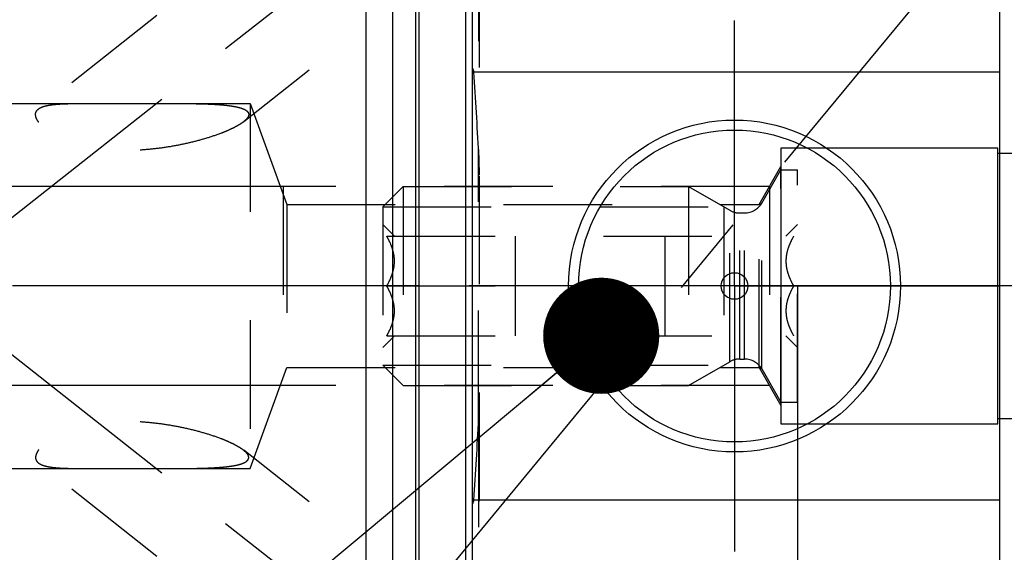
# Model space of a CAD drawing. Units: millimetres. Extents: x 0 to 594, y 0 to 420.
# Drawn here: x 322 to 351, y 223 to 239 of the extents above; entities that cross this region are included whole.
import ezdxf

# ---------------------------------------------------------------- set-up
doc = ezdxf.new("R2010")
doc.units = ezdxf.units.MM
doc.header["$LTSCALE"] = 32.67
for name, pattern in [('CENTER', [0.6, 0.375, -0.075, 0.075, -0.075]), ('DOT', [0.2, 0.1, -0.1]), ('HIDDEN', [0.2, 0.1, -0.1])]:
    doc.linetypes.add(name, pattern=pattern)
doc.layers.get('0').update_dxf_attribs({"linetype": 'CONTINUOUS'})
for name, color, linetype in [('30252540_HL', 7, 'CONTINUOUS'), ('607663492-000-00-ED1_CL', 7, 'CONTINUOUS'), ('607663492-000-00-ED1_HATCH', 7, 'CONTINUOUS'), ('607663492-000_AXIS', 7, 'CONTINUOUS'), ('607663492-000_DIM', 7, 'CONTINUOUS'), ('607663715-000_AXIS', 7, 'CONTINUOUS'), ('607663715-000_CL', 7, 'CONTINUOUS'), ('607663715-000_DIM', 7, 'CONTINUOUS'), ('607663715-000_HL', 7, 'CONTINUOUS'), ('COLLECTION02', 7, 'CONTINUOUS'), ('DEFAULT_2', 6, 'HIDDEN')]:
    doc.layers.add(name, color=color, linetype=linetype)
doc.styles.get("Standard").update_dxf_attribs({"font": 'TXT.SHX', "width": 0.7})
doc.dimstyles.new('DIMSTYLE_1', dxfattribs={"dimtxt": 3.5, "dimasz": 3.5, "dimexe": 1.5, "dimexo": 0, "dimgap": 0.875, "dimtad": 1, "dimdec": 3, "dimdsep": 46, "dimtxsty": 'STANDARD', "dimblk": '_FILLED', "dimblk1": '_FILLED', "dimblk2": '_FILLED', "dimcen": 0.09, "dimclrt": 2, "dimadec": 3, "dimazin": 2, "dimtp": 0.1, "dimtm": 0.1, "dimtfac": 1, "dimtdec": 3, "dimtofl": 0, "dimtmove": 0, "dimatfit": 3, "dimldrblk": '_FILLED', "dimfxl": 1, "dimtolj": 1, "dimarcsym": 0})
doc.dimstyles.new('DIMSTYLE_5', dxfattribs={"dimtxt": 3.5, "dimasz": 3.5, "dimexe": 1.5, "dimexo": 0, "dimgap": 0.875, "dimtad": 1, "dimdec": 3, "dimdsep": 46, "dimtxsty": 'STANDARD', "dimblk": '_FILLED', "dimblk1": '_FILLED', "dimblk2": '_FILLED', "dimcen": 0.09, "dimclrt": 2, "dimadec": 3, "dimazin": 2, "dimtp": 0.15, "dimtm": 0.15, "dimtfac": 1, "dimtdec": 3, "dimtofl": 0, "dimtmove": 0, "dimatfit": 3, "dimldrblk": '_FILLED', "dimfxl": 1, "dimtolj": 1, "dimarcsym": 0})
doc.dimstyles.new('DIMSTYLE_7', dxfattribs={"dimtxt": 3.5, "dimasz": 3.5, "dimexe": 1.5, "dimexo": 0, "dimgap": 0.875, "dimtad": 1, "dimdec": 3, "dimdsep": 46, "dimtxsty": 'STANDARD', "dimblk": '_FILLED', "dimblk1": '_FILLED', "dimblk2": '_FILLED', "dimcen": 0.09, "dimclrt": 2, "dimadec": 3, "dimazin": 2, "dimtp": 0.05, "dimtm": 0.05, "dimtfac": 1, "dimtdec": 3, "dimtofl": 0, "dimtmove": 0, "dimatfit": 3, "dimldrblk": '_FILLED', "dimfxl": 1, "dimtolj": 1, "dimarcsym": 0})
doc.dimstyles.get("Standard").update_dxf_attribs({"dimtxt": 3.5, "dimasz": 3.5, "dimexe": 1.5, "dimexo": 0, "dimtad": 1, "dimdec": 3, "dimdsep": 46, "dimtxsty": 'STANDARD', "dimblk": '_FILLED', "dimblk1": '_FILLED', "dimblk2": '_FILLED', "dimcen": 0.09, "dimclrt": 2, "dimadec": 3, "dimazin": 2, "dimtol": 1, "dimtp": 0.005, "dimtm": 0.005, "dimtfac": 1, "dimtdec": 3, "dimtofl": 0, "dimtmove": 0, "dimatfit": 3, "dimldrblk": '_FILLED', "dimfxl": 1, "dimtolj": 1, "dimarcsym": 0})

# ---------------------------------------------------------------- blocks, each defined once
blk = doc.blocks.new('_FILLED')
at = {"color": 0, "linetype": 'BYBLOCK'}
blk.add_solid([(0, 0), (-1, 0.125), (-1, -0.125)], dxfattribs=at)
blk = doc.blocks.new('*D0')
at = {"layer": '607663492-000_DIM', "color": 3, "linetype": 'CONTINUOUS'}
for p, q in [((345.158, 230.927), (345.158, 147.652)), ((355.158, 230.927), (355.158, 147.652)), ((345.158, 149.152), (334.294, 149.152)), ((334.294, 149.152), (350.158, 149.152)), ((361.158, 149.152), (350.158, 149.152)), ((355.158, 149.152), (361.158, 149.152))]:
    blk.add_line(p, q, dxfattribs=at)
at = {"layer": '607663492-000_DIM', "color": 3, "linetype": 'CONTINUOUS', "xscale": 3.5, "yscale": 3.5, "zscale": 3.5}
blk.add_blockref('_FILLED', (345.158, 149.152), dxfattribs=at)
at = {"layer": '607663492-000_DIM', "color": 3, "linetype": 'CONTINUOUS', "xscale": 3.5, "yscale": 3.5, "zscale": 3.5, "rotation": 180}
blk.add_blockref('_FILLED', (355.158, 149.152), dxfattribs=at)
at = {"layer": '607663492-000_DIM', "color": 2, "linetype": 'CONTINUOUS', "insert": (339.044, 153.527), "char_height": 3.5, "width": 46.375, "attachment_point": 3, "line_spacing_factor": 0.9}
blk.add_mtext('10\\PVERSTELLWEG', dxfattribs=at)
blk = doc.blocks.new('*D5')
at = {"layer": '607663492-000_DIM', "color": 3, "linetype": 'CONTINUOUS'}
for p, q in [((345.158, 230.927), (345.158, 137.652)), ((382.158, 217.562), (382.158, 137.652)), ((345.158, 139.152), (363.658, 139.152)), ((382.158, 139.152), (363.658, 139.152))]:
    blk.add_line(p, q, dxfattribs=at)
at = {"layer": '607663492-000_DIM', "color": 3, "linetype": 'CONTINUOUS', "xscale": 3.5, "yscale": 3.5, "zscale": 3.5, "rotation": 180}
blk.add_blockref('_FILLED', (345.158, 139.152), dxfattribs=at)
at = {"layer": '607663492-000_DIM', "color": 3, "linetype": 'CONTINUOUS', "xscale": 3.5, "yscale": 3.5, "zscale": 3.5}
blk.add_blockref('_FILLED', (382.158, 139.152), dxfattribs=at)
at = {"layer": '607663492-000_DIM', "color": 2, "linetype": 'CONTINUOUS', "insert": (363.658, 143.527), "char_height": 3.5, "width": 7.875, "attachment_point": 2, "line_spacing_factor": 0.9}
blk.add_mtext('37', dxfattribs=at)
blk = doc.blocks.new('*D11')
at = {"layer": '607663715-000_DIM', "color": 3, "linetype": 'CONTINUOUS'}
for p, q in [((248.758, 233.927), (248.758, 245.345)), ((248.758, 245.345), (248.758, 230.927)), ((247.883, 233.927), (247.258, 233.927)), ((329.658, 233.927), (247.883, 233.927)), ((248.758, 221.927), (248.758, 230.927)), ((247.883, 227.927), (247.258, 227.927)), ((329.658, 227.927), (247.883, 227.927)), ((248.758, 227.927), (248.758, 221.927))]:
    blk.add_line(p, q, dxfattribs=at)
at = {"layer": '607663715-000_DIM', "color": 3, "linetype": 'CONTINUOUS', "xscale": 3.5, "yscale": 3.5, "zscale": 3.5}
for p, rotation in [((248.758, 233.927), 270), ((248.758, 227.927), 90)]:
    blk.add_blockref('_FILLED', p, dxfattribs=dict(at, rotation=rotation))
at = {"layer": '607663715-000_DIM', "color": 2, "linetype": 'CONTINUOUS', "insert": (244.383, 239.595), "char_height": 3.5, "width": 8.625, "attachment_point": 1, "rotation": 90, "line_spacing_factor": 0.9}
blk.add_mtext('M6', dxfattribs=at)
blk = doc.blocks.new('HATCHING_BL2', base_point=(355.805, 227.001))
at = {"layer": '607663492-000-00-ED1_HATCH', "color": 9, "linetype": 'CENTER'}
blk.add_line((307.319, 189.328), (384.732, 283.008), dxfattribs=at)

msp = doc.modelspace()

# ---------------------------------------------------------------- linework, layer by layer
at = {"color": 9, "linetype": 'DOT'}
msp.add_line((335.5439, 226.9252), (335.5439, 234.9284), dxfattribs=at)
at = {"layer": '30252540_HL', "color": 6, "linetype": 'HIDDEN'}
for p, q in [((344.0802, 233.4268), (344.6576, 234.4268)), ((344.6576, 234.4268), (345.1576, 234.4268)), ((345.1576, 227.4268), (345.1576, 234.4268)), ((332.6576, 233.3118), (333.2726, 233.9268)), ((333.2726, 233.9268), (333.2726, 227.9268)), ((333.2726, 233.9268), (341.8689, 233.9268)), ((341.8689, 233.9268), (341.8689, 227.9268)), ((341.8689, 233.9268), (343.1153, 233.2072)), ((332.6576, 233.3118), (332.6576, 228.5418)), ((332.6576, 233.3118), (342.9341, 233.3118)), ((342.9341, 233.3118), (342.9341, 228.5418)), ((343.4153, 233.1268), (343.5606, 233.1268)), ((332.6576, 232.7768), (333.0076, 232.4268)), ((345.1576, 232.7768), (344.8076, 232.4268)), ((332.7755, 232.4268), (345.0396, 232.4268)), ((336.6576, 229.4268), (336.6576, 232.4268)), ((341.1576, 232.4268), (341.1576, 229.4268)), ((332.7755, 230.9268), (336.6576, 230.9268)), ((345.0396, 230.9268), (341.1576, 230.9268)), ((344.6576, 230.9268), (344.6576, 227.4268)), ((332.6576, 229.0768), (333.0076, 229.4268)), ((332.7755, 229.4268), (345.0396, 229.4268)), ((345.1576, 229.0768), (344.8076, 229.4268)), ((332.6576, 228.5418), (333.2726, 227.9268)), ((332.6576, 228.5418), (342.9341, 228.5418)), ((341.8689, 227.9268), (343.1153, 228.6464)), ((343.4153, 228.7268), (343.5606, 228.7268)), ((344.0802, 228.4268), (344.6576, 227.4268)), ((333.2726, 227.9268), (341.8689, 227.9268)), ((344.6576, 227.4268), (345.1576, 227.4268))]:
    msp.add_line(p, q, dxfattribs=at)
for centre, start, end in [((343.5606, 233.7268), 270, 330), ((343.4153, 233.7268), 240, 270), ((343.4153, 228.1268), 90, 120), ((343.5606, 228.1268), 30, 90)]:
    msp.add_arc(centre, 0.6, start, end, dxfattribs=at)
for points, knots in [([(332.7755, 230.9268), (332.8091, 230.9849), (332.8715, 231.1031), (332.9465, 231.2882), (332.9959, 231.4802), (333.0134, 231.6768), (332.9959, 231.8734), (332.9465, 232.0654), (332.8715, 232.2505), (332.8091, 232.3687), (332.7755, 232.4268)], [0, 0, 0, 0, 0.126807, 0.2523224, 0.3765769, 0.5, 0.6234231, 0.7476775, 0.8731929, 1, 1, 1, 1]), ([(345.0396, 232.4268), (345.0061, 232.3687), (344.9436, 232.2505), (344.8686, 232.0654), (344.8192, 231.8734), (344.8018, 231.6768), (344.8192, 231.4802), (344.8686, 231.2882), (344.9436, 231.1031), (345.0061, 230.9849), (345.0396, 230.9268)], [0, 0, 0, 0, 0.1268071, 0.2523226, 0.376577, 0.5000001, 0.6234232, 0.7476776, 0.873193, 1, 1, 1, 1]), ([(332.7755, 229.4268), (332.8091, 229.4849), (332.8715, 229.6031), (332.9465, 229.7882), (332.9959, 229.9802), (333.0134, 230.1768), (332.9959, 230.3734), (332.9465, 230.5654), (332.8715, 230.7505), (332.8091, 230.8687), (332.7755, 230.9268)], [0, 0, 0, 0, 0.1268071, 0.2523226, 0.376577, 0.5000001, 0.6234232, 0.7476776, 0.873193, 1, 1, 1, 1]), ([(345.0396, 230.9268), (345.0061, 230.8687), (344.9436, 230.7505), (344.8686, 230.5654), (344.8192, 230.3734), (344.8018, 230.1768), (344.8192, 229.9802), (344.8686, 229.7882), (344.9436, 229.6031), (345.0061, 229.4849), (345.0396, 229.4268)], [0, 0, 0, 0, 0.126807, 0.2523224, 0.3765769, 0.5, 0.6234231, 0.7476775, 0.8731929, 1, 1, 1, 1])]:
    msp.add_open_spline(points, degree=3, knots=knots, dxfattribs=at)
at = {"layer": '607663492-000_AXIS', "color": 1, "linetype": 'CENTER'}
msp.add_line((412.1576, 230.9268), (258.7576, 230.9268), dxfattribs=at)
at = {"layer": '607663715-000_AXIS', "color": 1, "linetype": 'CENTER'}
for p, q in [((316.3746, 228.9763), (354.6975, 259.1937)), ((343.2576, 230.9268), (343.2576, 238.9268)), ((316.3746, 232.8773), (354.8441, 202.5443)), ((343.2576, 230.9268), (335.2576, 230.9268)), ((343.2576, 230.9268), (343.2576, 222.9268)), ((343.2576, 230.9268), (351.2576, 230.9268))]:
    msp.add_line(p, q, dxfattribs=at)
at = {"layer": '607663715-000_CL', "color": 7, "linetype": 'CONTINUOUS'}
for p, q in [((335.3576, 199.1518), (335.3576, 262.7018)), ((351.2576, 199.1518), (351.2576, 262.7018)), ((332.1576, 208.7018), (332.1576, 253.1518)), ((332.9576, 208.7018), (332.9576, 253.1518)), ((335.3576, 237.3768), (351.2576, 237.3768)), ((351.2576, 224.4768), (335.3576, 224.4768))]:
    msp.add_line(p, q, dxfattribs=at)
at = {"layer": '607663715-000_CL', "color": 9, "linetype": 'CONTINUOUS'}
for p, q in [((333.6531, 208.8882), (333.6531, 252.9654)), ((333.7566, 208.9018), (333.7566, 252.9518)), ((335.1576, 208.9018), (335.1576, 252.9518))]:
    msp.add_line(p, q, dxfattribs=at)
at = {"layer": '607663715-000_CL', "color": 7, "linetype": 'CONTINUOUS'}
for radius in [5, 4.7, 0.4]:
    msp.add_circle((343.2576, 230.9268), radius, dxfattribs=at)
at = {"layer": '607663715-000_HL', "color": 6, "linetype": 'HIDDEN'}
for p, q in [((335.5576, 253.8499), (335.5576, 207.981)), ((350.9574, 253.615), (328.4632, 235.8784)), ((341.2398, 251.2121), (322.2752, 236.2586)), ((335.3576, 237.4957), (335.3969, 237.3768)), ((307.1236, 236.4268), (323.6824, 236.4268)), ((326.3329, 236.4268), (328.6576, 236.4268)), ((328.6576, 236.4268), (328.6576, 225.4268)), ((328.6576, 236.4268), (329.7645, 233.3855)), ((343.9987, 233.3855), (344.6576, 234.5268)), ((344.6576, 227.3268), (344.6576, 234.5268)), ((329.6576, 233.9268), (329.6576, 227.9268)), ((344.3112, 233.9268), (329.6576, 233.9268)), ((344.3112, 233.9268), (344.3112, 227.9268)), ((329.7645, 233.3855), (329.7645, 228.468)), ((329.7645, 233.3855), (343.9987, 233.3855)), ((343.9987, 228.468), (343.9987, 233.3855)), ((328.6576, 225.4268), (329.7645, 228.468)), ((329.7645, 228.468), (343.9987, 228.468)), ((343.9987, 228.468), (344.6576, 227.3268)), ((344.3112, 227.9268), (329.6576, 227.9268)), ((350.9574, 208.2386), (328.4632, 225.9752)), ((341.2398, 210.6415), (322.2752, 225.595)), ((307.1236, 225.4268), (323.6824, 225.4268)), ((326.3329, 225.4268), (328.6576, 225.4268)), ((335.3969, 224.4768), (335.3576, 224.3579))]:
    msp.add_line(p, q, dxfattribs=at)
for centre, start, end in [((243.5026, 230.6314), 2.672915, 4.198197), ((243.5026, 231.2222), 355.801803, 357.327085)]:
    msp.add_arc(centre, 92.1416, start, end, dxfattribs=at)
for points, knots in [([(322.1904, 236.0951), (322.1904, 236.1107), (322.1938, 236.1417), (322.2102, 236.1857), (322.2376, 236.2255), (322.2617, 236.248), (322.275, 236.2584)], [0, 0, 0, 0, 0.24566, 0.4856269, 0.7330846, 1, 1, 1, 1]), ([(322.275, 236.2584), (322.3028, 236.2803), (322.3724, 236.3183), (322.4962, 236.3573), (322.6464, 236.3855), (322.8203, 236.4048), (323.0146, 236.4168), (323.3042, 236.4259), (323.5287, 236.4268), (323.6824, 236.4268)], [0, 0, 0, 0, 0.0739732, 0.1639905, 0.2708324, 0.3935124, 0.530102, 0.6782668, 1, 1, 1, 1]), ([(323.6824, 236.4268), (323.9, 236.4268), (324.3411, 236.4241), (325.0055, 236.4227), (325.6714, 236.4249), (326.1137, 236.4268), (326.3329, 236.4268)], [0, 0, 0, 0, 0.2462816, 0.4993131, 0.7519449, 1, 1, 1, 1]), ([(326.3329, 236.4268), (326.459, 236.4268), (326.708, 236.4262), (327.0755, 236.4215), (327.3741, 236.4127), (327.6051, 236.401), (327.7707, 236.3895), (327.9295, 236.3747), (328.0799, 236.3558), (328.2195, 236.332), (328.3452, 236.3024), (328.4388, 236.271), (328.5024, 236.2406), (328.5416, 236.2165), (328.5735, 236.19), (328.5974, 236.1608), (328.6123, 236.1289), (328.6155, 236.1062), (328.6155, 236.0951)], [0, 0, 0, 0, 0.1588113, 0.3135577, 0.4629082, 0.5349617, 0.604812, 0.6719875, 0.7358675, 0.7956339, 0.8502269, 0.8983669, 0.9196358, 0.9388887, 0.9561537, 0.9716713, 0.9859941, 1, 1, 1, 1]), ([(328.4644, 235.8793), (328.4214, 235.8454), (328.3241, 235.7807), (328.1629, 235.6932), (327.9821, 235.6095), (327.7175, 235.502), (327.3637, 235.3819), (326.9186, 235.2595), (326.455, 235.1582), (325.9784, 235.0801), (325.4929, 235.028), (325.0023, 235.0055), (324.5113, 235.017), (324.0268, 235.0674), (323.5601, 235.1608), (323.1927, 235.2777), (322.9236, 235.3942), (322.7429, 235.4884), (322.5829, 235.5889), (322.4467, 235.6931), (322.3371, 235.7979), (322.2665, 235.8869), (322.2267, 235.9562), (322.2004, 236.0173), (322.1904, 236.0649), (322.1904, 236.0951)], [0, 0, 0, 0, 0.0241819, 0.0514717, 0.0809884, 0.1121111, 0.1775998, 0.245893, 0.315941, 0.3871448, 0.459107, 0.5314965, 0.6039386, 0.6758792, 0.7463814, 0.8138481, 0.8457203, 0.875833, 0.9037612, 0.9290859, 0.9514476, 0.9706221, 0.9790202, 0.9866647, 1, 1, 1, 1]), ([(328.6155, 236.0951), (328.6155, 236.0777), (328.6069, 236.0396), (328.575, 235.9855), (328.5262, 235.9309), (328.4864, 235.8967), (328.4644, 235.8793)], [0, 0, 0, 0, 0.193136, 0.4202858, 0.6895287, 1, 1, 1, 1]), ([(328.4644, 225.9743), (328.4214, 226.0082), (328.3241, 226.0729), (328.1629, 226.1604), (327.9821, 226.2441), (327.7175, 226.3516), (327.3637, 226.4717), (326.9186, 226.5941), (326.455, 226.6954), (325.9784, 226.7735), (325.4929, 226.8256), (325.0023, 226.8481), (324.5113, 226.8366), (324.0268, 226.7862), (323.5601, 226.6927), (323.1927, 226.5758), (322.9236, 226.4594), (322.7429, 226.3652), (322.5829, 226.2647), (322.4467, 226.1605), (322.3371, 226.0557), (322.2665, 225.9667), (322.2267, 225.8974), (322.2004, 225.8363), (322.1904, 225.7887), (322.1904, 225.7585)], [0, 0, 0, 0, 0.0241819, 0.0514717, 0.0809884, 0.1121111, 0.1775998, 0.245893, 0.315941, 0.3871448, 0.459107, 0.5314965, 0.6039386, 0.6758792, 0.7463814, 0.8138481, 0.8457203, 0.875833, 0.9037612, 0.9290859, 0.9514476, 0.9706221, 0.9790202, 0.9866647, 1, 1, 1, 1]), ([(328.6155, 225.7585), (328.6155, 225.7759), (328.6069, 225.814), (328.575, 225.8681), (328.5262, 225.9226), (328.4864, 225.9569), (328.4644, 225.9743)], [0, 0, 0, 0, 0.193136, 0.4202858, 0.6895287, 1, 1, 1, 1]), ([(322.1904, 225.7585), (322.1904, 225.7429), (322.1938, 225.7119), (322.2102, 225.6679), (322.2376, 225.6281), (322.2617, 225.6056), (322.275, 225.5951)], [0, 0, 0, 0, 0.24566, 0.4856269, 0.7330846, 1, 1, 1, 1]), ([(322.275, 225.5951), (322.3028, 225.5733), (322.3724, 225.5353), (322.4962, 225.4963), (322.6464, 225.4681), (322.8203, 225.4488), (323.0146, 225.4368), (323.3042, 225.4277), (323.5287, 225.4268), (323.6824, 225.4268)], [0, 0, 0, 0, 0.0739732, 0.1639905, 0.2708324, 0.3935124, 0.530102, 0.6782668, 1, 1, 1, 1]), ([(326.3329, 225.4268), (326.459, 225.4268), (326.708, 225.4274), (327.0755, 225.432), (327.3741, 225.4409), (327.6051, 225.4526), (327.7707, 225.4641), (327.9295, 225.4789), (328.0799, 225.4978), (328.2195, 225.5216), (328.3452, 225.5511), (328.4388, 225.5826), (328.5024, 225.613), (328.5416, 225.6371), (328.5735, 225.6636), (328.5974, 225.6928), (328.6123, 225.7247), (328.6155, 225.7474), (328.6155, 225.7585)], [0, 0, 0, 0, 0.1588113, 0.3135577, 0.4629082, 0.5349617, 0.604812, 0.6719875, 0.7358675, 0.7956339, 0.8502269, 0.8983669, 0.9196358, 0.9388887, 0.9561537, 0.9716713, 0.9859941, 1, 1, 1, 1]), ([(323.6824, 225.4268), (323.9, 225.4268), (324.3411, 225.4295), (325.0055, 225.4309), (325.6714, 225.4287), (326.1137, 225.4268), (326.3329, 225.4268)], [0, 0, 0, 0, 0.2462816, 0.4993131, 0.7519449, 1, 1, 1, 1])]:
    msp.add_open_spline(points, degree=3, knots=knots, dxfattribs=at)
for points in [[(335.5439, 234.9284), (335.554, 234.7128), (335.5576, 234.4968), (335.5576, 234.281)], [(335.5576, 227.5726), (335.5576, 227.3568), (335.554, 227.1408), (335.5439, 226.9252)]]:
    msp.add_open_spline(points, degree=3, dxfattribs=at)
at = {"layer": 'COLLECTION02', "color": 6, "linetype": 'CENTER'}
for p, q in [((344.6576, 235.0768), (344.6576, 226.7768)), ((351.1898, 235.0768), (344.6576, 235.0768)), ((351.1898, 226.7768), (351.1898, 235.0768)), ((351.1898, 234.9268), (382.1576, 234.9268)), ((344.6576, 226.7768), (351.1898, 226.7768)), ((382.1576, 226.9268), (351.1898, 226.9268))]:
    msp.add_line(p, q, dxfattribs=at)
at = {"layer": 'DEFAULT_2', "color": 6, "linetype": 'DOT'}
for p, q in [((335.5439, 241.5728), (335.5439, 234.9284)), ((344.6576, 234.7268), (344.6576, 234.5268)), ((344.0802, 228.4268), (344.0802, 233.4268)), ((343.1153, 228.6464), (343.1153, 233.2072)), ((343.4153, 228.7268), (343.4153, 233.1268)), ((343.5606, 228.7268), (343.5606, 233.1268)), ((344.6576, 227.3268), (344.6576, 227.1268)), ((335.5439, 226.9252), (335.5439, 219.7532))]:
    msp.add_line(p, q, dxfattribs=at)

# ---------------------------------------------------------------- block references
msp.add_blockref('HATCHING_BL2', (355.805, 227.0006))

# ---------------------------------------------------------------- dimensions: what is measured, and where the dimension line sits
at = {"layer": '607663492-000_DIM', "color": 3, "linetype": 'CONTINUOUS'}
dim = msp.add_linear_dim(base=(355.1576, 149.1518), p1=(345.1576, 230.9268), p2=(355.1576, 230.9268), text='<>\\PVERSTELLWEG', dimstyle='DIMSTYLE_1', dxfattribs=at)
dim.commit()
dim.dimension.update_dxf_attribs({"geometry": '*D0', "text_midpoint": (323.5855, 149.1518), "dimtype": 160})
dim = msp.add_linear_dim(base=(382.1576, 139.1518), p1=(345.1576, 230.9268), p2=(382.1576, 217.5622), dimstyle='DIMSTYLE_5', dxfattribs=at)
dim.commit()
dim.dimension.update_dxf_attribs({"geometry": '*D5', "text_midpoint": (363.1576, 139.1518), "dimtype": 160})
at = {"layer": '607663715-000_DIM', "color": 3, "linetype": 'CONTINUOUS'}
dim = msp.add_linear_dim(base=(248.7576, 233.9268), p1=(329.6576, 227.9268), p2=(329.6576, 233.9268), angle=90, text='M<>', dimstyle='DIMSTYLE_7', dxfattribs=at)
dim.commit()
dim.dimension.update_dxf_attribs({"geometry": '*D11', "text_midpoint": (248.7576, 242.4696), "dimtype": 160})

# ---------------------------------------------------------------- leaders
at = {"layer": '607663492-000-00-ED1_CL', "color": 3, "linetype": 'CONTINUOUS'}
msp.add_leader([(339.2401, 229.4268), (295.6591, 193.0751)], dimstyle='STANDARD', override={"dimtad": 0, "dimldrblk": 'DOT'}, dxfattribs=at)

doc.saveas('drawing.dxf')
